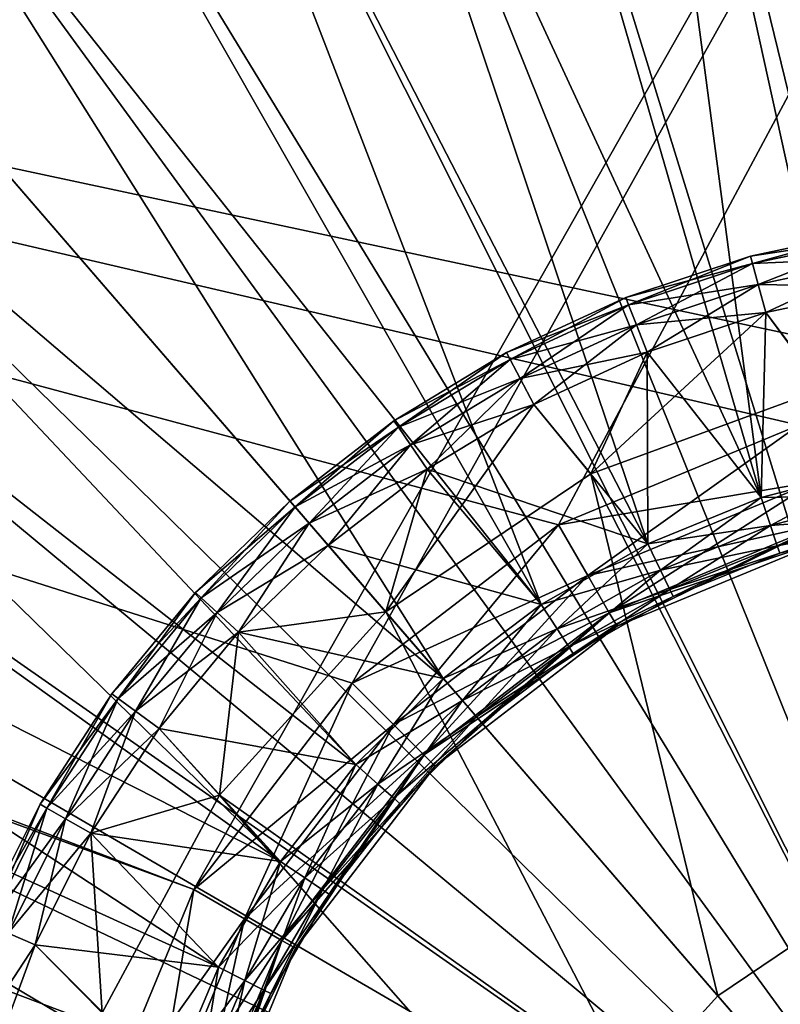
# Model space of a CAD drawing. Extents: x -100 to -48, y -92 to 14.
# Drawn here: x -71 to -70, y -43 to -41 of the extents above; entities that cross this region are included whole.
import ezdxf

# ---------------------------------------------------------------- set-up
doc = ezdxf.new("R2010")
doc.units = 0

msp = doc.modelspace()

# ---------------------------------------------------------------- linework, layer by layer
for points in [[(-72.066635, -33.759583, -45.799999), (-69.584518, -42.114815, -45.799999), (-78.011314, -40.314816, -45.799999)], [(-72.066635, -33.759583, -45.799999), (-70.883598, -34.218723, -45.799999), (-69.584518, -42.114815, -45.799999)], [(-78.011314, -40.314816, -45), (-71.056763, -42.964817, -45), (-65.894882, -33.866577, -45)], [(-71.056763, -42.964817, -45), (-70.786606, -42.612736, -45), (-65.894882, -33.866577, -45)], [(-65.894882, -33.866577, -45), (-70.786606, -42.612736, -45), (-70.434517, -42.342575, -45)], [(-65.894882, -33.866577, -45), (-70.434517, -42.342575, -45), (-70.024513, -42.172741, -45)], [(-69.584518, -42.114815, -45.799999), (-70.883598, -34.218723, -45.799999), (-69.645767, -34.498295, -45.799999)], [(-78.011314, -40.314816, -45.799999), (-69.584518, -42.114815, -45.799999), (-70.024513, -42.172741, -45.799999)], [(-78.011314, -40.314816, -45.799999), (-70.024513, -42.172741, -45.799999), (-70.434517, -42.342575, -45.799999)], [(-70.434517, -42.342575, -45.799999), (-70.786606, -42.612736, -45.799999), (-78.011314, -40.314816, -45.799999)], [(-78.011314, -40.314816, -45.799999), (-70.786606, -42.612736, -45.799999), (-71.056763, -42.964817, -45.799999)], [(-78.011314, -40.314816, -45.799999), (-71.056763, -42.964817, -45.799999), (-77.98452, -40.414814, -45.799999)], [(-77.98452, -40.414814, -45), (-71.226593, -43.374821, -45), (-78.011314, -40.314816, -45)], [(-78.011314, -40.314816, -45), (-71.226593, -43.374821, -45), (-71.056763, -42.964817, -45)], [(-69.584518, -43.814816, -48), (-70.34082, -40.384544, -48), (-70.054962, -40.333809, -48)], [(-69.885826, -42.243443, -47.5), (-70.054962, -40.333809, -47.5), (-70.34082, -40.384544, -47.5)], [(-70.621506, -40.458717, -48), (-70.34082, -40.384544, -48), (-69.584518, -43.814816, -48)], [(-70.088356, -42.296211, -47.5), (-70.34082, -40.384544, -47.5), (-70.621506, -40.458717, -47.5)], [(-69.885826, -42.243443, -47.5), (-70.34082, -40.384544, -47.5), (-70.088356, -42.296211, -47.5)], [(-77.98452, -40.414814, -45.799999), (-71.056763, -42.964817, -45.799999), (-71.226593, -43.374821, -45.799999)], [(-77.98452, -40.414814, -45.799999), (-71.226593, -43.374821, -45.799999), (-77.98452, -47.114815, -45.799999)], [(-77.98452, -46.814816, -45), (-71.284515, -43.814816, -45), (-77.98452, -40.414814, -45)], [(-77.98452, -40.414814, -45), (-71.284515, -43.814816, -45), (-71.226593, -43.374821, -45)], [(-69.584518, -43.814816, -48), (-70.895103, -40.555813, -48), (-70.621506, -40.458717, -48)], [(-70.088356, -42.296211, -47.5), (-70.621506, -40.458717, -47.5), (-70.895103, -40.555813, -47.5)], [(-69.584518, -43.814816, -48), (-71.15976, -40.675171, -48), (-70.895103, -40.555813, -48)], [(-70.282257, -42.374969, -47.5), (-70.895103, -40.555813, -47.5), (-71.15976, -40.675171, -47.5)], [(-70.088356, -42.296211, -47.5), (-70.895103, -40.555813, -47.5), (-70.282257, -42.374969, -47.5)], [(-71.413643, -40.815979, -48), (-71.15976, -40.675171, -48), (-69.584518, -43.814816, -48)], [(-70.464233, -42.478359, -47.5), (-71.15976, -40.675171, -47.5), (-71.413643, -40.815979, -47.5)], [(-70.282257, -42.374969, -47.5), (-71.15976, -40.675171, -47.5), (-70.464233, -42.478359, -47.5)], [(-69.584518, -43.814816, -48), (-71.655045, -40.977268, -48), (-71.413643, -40.815979, -48)], [(-70.464233, -42.478359, -47.5), (-71.413643, -40.815979, -47.5), (-71.655045, -40.977268, -47.5)], [(-69.584518, -43.814816, -48), (-71.882294, -41.157944, -48), (-71.655045, -40.977268, -48)], [(-70.631149, -42.604622, -47.5), (-71.655045, -40.977268, -47.5), (-71.882294, -41.157944, -47.5)], [(-70.464233, -42.478359, -47.5), (-71.655045, -40.977268, -47.5), (-70.631149, -42.604622, -47.5)], [(-72.093842, -41.356766, -48), (-71.882294, -41.157944, -48), (-69.584518, -43.814816, -48)], [(-70.631149, -42.604622, -47.5), (-71.882294, -41.157944, -47.5), (-72.093842, -41.356766, -47.5)], [(-69.584518, -43.814816, -48), (-72.288261, -41.57238, -48), (-72.093842, -41.356766, -48)], [(-70.780151, -42.751583, -47.5), (-72.093842, -41.356766, -47.5), (-72.288261, -41.57238, -47.5)], [(-70.631149, -42.604622, -47.5), (-72.093842, -41.356766, -47.5), (-70.780151, -42.751583, -47.5)], [(-69.584518, -43.814816, -48), (-72.464203, -41.80331, -48), (-72.288261, -41.57238, -48)], [(-70.908707, -42.916744, -47.5), (-72.288261, -41.57238, -47.5), (-72.464203, -41.80331, -47.5)], [(-70.780151, -42.751583, -47.5), (-72.288261, -41.57238, -47.5), (-70.908707, -42.916744, -47.5)], [(-72.620476, -42.047985, -48), (-72.464203, -41.80331, -48), (-69.584518, -43.814816, -48)], [(-70.908707, -42.916744, -47.5), (-72.464203, -41.80331, -47.5), (-72.620476, -42.047985, -47.5)], [(-70.106888, -41.884235, -44.900002), (-70.106888, -41.884235, -44.599998), (-69.887444, -41.837891, -44.900002)], [(-69.887444, -41.837891, -44.900002), (-70.106888, -41.884235, -44.599998), (-69.887444, -41.837891, -44.599998)], [(-70.103386, -41.897171, -44.950001), (-70.106888, -41.884235, -44.900002), (-69.887444, -41.837891, -44.900002)], [(-70.106888, -41.884235, -44.599998), (-69.885414, -41.851131, -44.550003), (-69.887444, -41.837891, -44.599998)], [(-70.106888, -41.884235, -44.599998), (-70.103386, -41.897171, -44.550003), (-69.885414, -41.851131, -44.550003)], [(-70.103386, -41.897171, -44.950001), (-69.887444, -41.837891, -44.900002), (-69.885414, -41.851131, -44.950001)], [(-70.093826, -41.932503, -44.986603), (-70.103386, -41.897171, -44.950001), (-69.885414, -41.851131, -44.950001)], [(-70.103386, -41.897171, -44.550003), (-69.879875, -41.887314, -44.513397), (-69.885414, -41.851131, -44.550003)], [(-70.093826, -41.932503, -44.986603), (-69.885414, -41.851131, -44.950001), (-69.879875, -41.887314, -44.986603)], [(-70.319756, -41.954865, -44.900002), (-70.319756, -41.954865, -44.599998), (-70.106888, -41.884235, -44.900002)], [(-70.106888, -41.884235, -44.900002), (-70.319756, -41.954865, -44.599998), (-70.106888, -41.884235, -44.599998)], [(-70.314835, -41.967319, -44.950001), (-70.319756, -41.954865, -44.900002), (-70.106888, -41.884235, -44.900002)], [(-70.319756, -41.954865, -44.599998), (-70.103386, -41.897171, -44.550003), (-70.106888, -41.884235, -44.599998)], [(-70.314835, -41.967319, -44.950001), (-70.106888, -41.884235, -44.900002), (-70.103386, -41.897171, -44.950001)], [(-70.319756, -41.954865, -44.599998), (-70.314835, -41.967319, -44.550003), (-70.103386, -41.897171, -44.550003)], [(-70.301376, -42.001362, -44.986603), (-70.314835, -41.967319, -44.950001), (-70.103386, -41.897171, -44.950001)], [(-70.314835, -41.967319, -44.550003), (-70.093826, -41.932503, -44.513397), (-70.103386, -41.897171, -44.550003)], [(-70.301376, -42.001362, -44.986603), (-70.103386, -41.897171, -44.950001), (-70.093826, -41.932503, -44.986603)], [(-70.103386, -41.897171, -44.550003), (-70.093826, -41.932503, -44.513397), (-69.879875, -41.887314, -44.513397)], [(-70.080765, -41.980766, -45), (-70.093826, -41.932503, -44.986603), (-69.879875, -41.887314, -44.986603)], [(-70.093826, -41.932503, -44.513397), (-69.872299, -41.936737, -44.5), (-69.879875, -41.887314, -44.513397)], [(-70.080765, -41.980766, -45), (-69.879875, -41.887314, -44.986603), (-69.872299, -41.936737, -45)], [(-70.314835, -41.967319, -44.550003), (-70.301376, -42.001362, -44.513397), (-70.093826, -41.932503, -44.513397)], [(-70.282997, -42.047863, -45), (-70.301376, -42.001362, -44.986603), (-70.093826, -41.932503, -44.986603)], [(-70.301376, -42.001362, -44.513397), (-70.080765, -41.980766, -44.5), (-70.093826, -41.932503, -44.513397)], [(-70.282997, -42.047863, -45), (-70.093826, -41.932503, -44.986603), (-70.080765, -41.980766, -45)], [(-70.093826, -41.932503, -44.513397), (-70.080765, -41.980766, -44.5), (-69.872299, -41.936737, -44.5)], [(-69.885826, -42.243443, -45), (-70.080765, -41.980766, -45), (-69.872299, -41.936737, -45)], [(-69.983009, -42.11079, -44.5), (-69.872299, -41.936737, -44.5), (-70.080765, -41.980766, -44.5)], [(-70.523384, -42.048878, -44.900002), (-70.523384, -42.048878, -44.599998), (-70.319756, -41.954865, -44.900002)], [(-70.319756, -41.954865, -44.900002), (-70.523384, -42.048878, -44.599998), (-70.319756, -41.954865, -44.599998)], [(-70.51709, -42.060707, -44.950001), (-70.523384, -42.048878, -44.900002), (-70.319756, -41.954865, -44.900002)], [(-70.523384, -42.048878, -44.599998), (-70.314835, -41.967319, -44.550003), (-70.319756, -41.954865, -44.599998)], [(-70.523384, -42.048878, -44.599998), (-70.51709, -42.060707, -44.550003), (-70.314835, -41.967319, -44.550003)], [(-70.51709, -42.060707, -44.950001), (-70.319756, -41.954865, -44.900002), (-70.314835, -41.967319, -44.950001)], [(-70.499908, -42.093029, -44.986603), (-70.51709, -42.060707, -44.950001), (-70.314835, -41.967319, -44.950001)], [(-70.51709, -42.060707, -44.550003), (-70.301376, -42.001362, -44.513397), (-70.314835, -41.967319, -44.550003)], [(-70.499908, -42.093029, -44.986603), (-70.314835, -41.967319, -44.950001), (-70.301376, -42.001362, -44.986603)], [(-69.983009, -42.11079, -44.5), (-70.080765, -41.980766, -44.5), (-70.379234, -42.255669, -44.5)], [(-70.379234, -42.255669, -44.5), (-70.080765, -41.980766, -44.5), (-70.282997, -42.047863, -44.5)], [(-70.301376, -42.001362, -44.513397), (-70.282997, -42.047863, -44.5), (-70.080765, -41.980766, -44.5)], [(-70.088356, -42.296211, -45), (-70.282997, -42.047863, -45), (-70.080765, -41.980766, -45)], [(-70.088356, -42.296211, -45), (-70.080765, -41.980766, -45), (-69.885826, -42.243443, -45)], [(-70.51709, -42.060707, -44.550003), (-70.499908, -42.093029, -44.513397), (-70.301376, -42.001362, -44.513397)], [(-70.47644, -42.137177, -45), (-70.499908, -42.093029, -44.986603), (-70.301376, -42.001362, -44.986603)], [(-70.499908, -42.093029, -44.513397), (-70.282997, -42.047863, -44.5), (-70.301376, -42.001362, -44.513397)], [(-70.47644, -42.137177, -45), (-70.301376, -42.001362, -44.986603), (-70.282997, -42.047863, -45)], [(-69.584518, -43.814816, -48), (-72.756012, -42.304729, -48), (-72.620476, -42.047985, -48)], [(-71.014595, -43.097267, -47.5), (-72.620476, -42.047985, -47.5), (-72.756012, -42.304729, -47.5)], [(-70.908707, -42.916744, -47.5), (-72.620476, -42.047985, -47.5), (-71.014595, -43.097267, -47.5)], [(-70.715202, -42.1651, -44.900002), (-70.715202, -42.1651, -44.599998), (-70.523384, -42.048878, -44.900002)], [(-70.523384, -42.048878, -44.900002), (-70.715202, -42.1651, -44.599998), (-70.523384, -42.048878, -44.599998)], [(-70.707626, -42.176155, -44.950001), (-70.715202, -42.1651, -44.900002), (-70.523384, -42.048878, -44.900002)], [(-70.715202, -42.1651, -44.599998), (-70.51709, -42.060707, -44.550003), (-70.523384, -42.048878, -44.599998)], [(-70.707626, -42.176155, -44.950001), (-70.523384, -42.048878, -44.900002), (-70.51709, -42.060707, -44.950001)], [(-70.499908, -42.093029, -44.513397), (-70.47644, -42.137177, -44.5), (-70.282997, -42.047863, -44.5)], [(-70.282257, -42.374969, -45), (-70.47644, -42.137177, -45), (-70.282997, -42.047863, -45)], [(-70.379234, -42.255669, -44.5), (-70.282997, -42.047863, -44.5), (-70.47644, -42.137177, -44.5)], [(-70.282257, -42.374969, -45), (-70.282997, -42.047863, -45), (-70.088356, -42.296211, -45)], [(-70.715202, -42.1651, -44.599998), (-70.707626, -42.176155, -44.550003), (-70.51709, -42.060707, -44.550003)], [(-70.686935, -42.206345, -44.986603), (-70.707626, -42.176155, -44.950001), (-70.51709, -42.060707, -44.950001)], [(-70.707626, -42.176155, -44.550003), (-70.499908, -42.093029, -44.513397), (-70.51709, -42.060707, -44.550003)], [(-70.686935, -42.206345, -44.986603), (-70.51709, -42.060707, -44.950001), (-70.499908, -42.093029, -44.986603)], [(-70.707626, -42.176155, -44.550003), (-70.686935, -42.206345, -44.513397), (-70.499908, -42.093029, -44.513397)], [(-70.658669, -42.247585, -45), (-70.686935, -42.206345, -44.986603), (-70.499908, -42.093029, -44.986603)], [(-70.686935, -42.206345, -44.513397), (-70.47644, -42.137177, -44.5), (-70.499908, -42.093029, -44.513397)], [(-70.658669, -42.247585, -45), (-70.499908, -42.093029, -44.986603), (-70.47644, -42.137177, -45)], [(-69.985947, -43.027248, -45), (-69.983009, -42.11079, -44.5), (-70.379234, -42.255669, -44.5)], [(-70.379234, -42.255669, -44.5), (-70.47644, -42.137177, -44.5), (-70.729263, -42.491165, -44.5)], [(-70.729263, -42.491165, -44.5), (-70.47644, -42.137177, -44.5), (-70.658669, -42.247585, -44.5)], [(-70.686935, -42.206345, -44.513397), (-70.658669, -42.247585, -44.5), (-70.47644, -42.137177, -44.5)], [(-70.658669, -42.247585, -45), (-70.47644, -42.137177, -45), (-70.282257, -42.374969, -45)], [(-70.892807, -42.302071, -44.900002), (-70.892807, -42.302071, -44.599998), (-70.715202, -42.1651, -44.900002)], [(-70.715202, -42.1651, -44.900002), (-70.892807, -42.302071, -44.599998), (-70.715202, -42.1651, -44.599998)], [(-70.884041, -42.312206, -44.950001), (-70.892807, -42.302071, -44.900002), (-70.715202, -42.1651, -44.900002)], [(-70.892807, -42.302071, -44.599998), (-70.707626, -42.176155, -44.550003), (-70.715202, -42.1651, -44.599998)], [(-70.884041, -42.312206, -44.950001), (-70.715202, -42.1651, -44.900002), (-70.707626, -42.176155, -44.950001)], [(-70.892807, -42.302071, -44.599998), (-70.884041, -42.312206, -44.550003), (-70.707626, -42.176155, -44.550003)], [(-70.860092, -42.33989, -44.986603), (-70.884041, -42.312206, -44.950001), (-70.707626, -42.176155, -44.950001)], [(-70.884041, -42.312206, -44.550003), (-70.686935, -42.206345, -44.513397), (-70.707626, -42.176155, -44.550003)], [(-70.860092, -42.33989, -44.986603), (-70.707626, -42.176155, -44.950001), (-70.686935, -42.206345, -44.986603)], [(-70.024513, -42.172741, -45.799999), (-70.384514, -42.429176, -45.773205), (-70.434517, -42.342575, -45.799999)], [(-69.998627, -42.269333, -45.026794), (-70.024513, -42.172741, -45), (-70.434517, -42.342575, -45)], [(-70.024513, -42.172741, -45.799999), (-69.998627, -42.269333, -45.773205), (-70.384514, -42.429176, -45.773205)], [(-70.884041, -42.312206, -44.550003), (-70.860092, -42.33989, -44.513397), (-70.686935, -42.206345, -44.513397)], [(-70.827385, -42.377708, -45), (-70.860092, -42.33989, -44.986603), (-70.686935, -42.206345, -44.986603)], [(-70.860092, -42.33989, -44.513397), (-70.658669, -42.247585, -44.5), (-70.686935, -42.206345, -44.513397)], [(-70.827385, -42.377708, -45), (-70.686935, -42.206345, -44.986603), (-70.658669, -42.247585, -45)], [(-70.860092, -42.33989, -44.513397), (-70.827385, -42.377708, -44.5), (-70.658669, -42.247585, -44.5)], [(-70.464233, -42.478359, -45), (-70.827385, -42.377708, -45), (-70.658669, -42.247585, -45)], [(-70.729263, -42.491165, -44.5), (-70.658669, -42.247585, -44.5), (-70.827385, -42.377708, -44.5)], [(-70.464233, -42.478359, -45), (-70.658669, -42.247585, -45), (-70.282257, -42.374969, -45)], [(-69.876411, -42.292545, -45.013397), (-70.088356, -42.296211, -45), (-69.885826, -42.243443, -45)], [(-70.088356, -42.296211, -47.5), (-70.072609, -42.34367, -47.486603), (-69.885826, -42.243443, -47.5)], [(-69.885826, -42.243443, -47.5), (-70.072609, -42.34367, -47.486603), (-69.876411, -42.292545, -47.486603)], [(-70.162766, -43.146202, -45), (-70.379234, -42.255669, -44.5), (-70.729263, -42.491165, -44.5)], [(-69.998627, -42.269333, -45.026794), (-70.434517, -42.342575, -45), (-70.384514, -42.429176, -45.026794)], [(-69.998627, -42.269333, -45.773205), (-70.347916, -42.492573, -45.699997), (-70.384514, -42.429176, -45.773205)], [(-69.979683, -42.340042, -45.099998), (-69.998627, -42.269333, -45.026794), (-70.384514, -42.429176, -45.026794)], [(-69.985947, -43.027248, -45), (-70.379234, -42.255669, -44.5), (-70.162766, -43.146202, -45)], [(-69.998627, -42.269333, -45.773205), (-69.979683, -42.340042, -45.699997), (-70.347916, -42.492573, -45.699997)], [(-69.584518, -43.814816, -48), (-72.869881, -42.571785, -48), (-72.756012, -42.304729, -48)], [(-72.756012, -42.304729, -47.5), (-72.869881, -42.571785, -47.5), (-71.096016, -43.290066, -47.5)], [(-71.014595, -43.097267, -47.5), (-72.756012, -42.304729, -47.5), (-71.096016, -43.290066, -47.5)], [(-71.053955, -42.458065, -44.900002), (-71.053955, -42.458065, -44.599998), (-70.892807, -42.302071, -44.900002)], [(-70.892807, -42.302071, -44.900002), (-71.053955, -42.458065, -44.599998), (-70.892807, -42.302071, -44.599998)], [(-71.044106, -42.467155, -44.950001), (-71.053955, -42.458065, -44.900002), (-70.892807, -42.302071, -44.900002)], [(-71.053955, -42.458065, -44.599998), (-70.884041, -42.312206, -44.550003), (-70.892807, -42.302071, -44.599998)], [(-71.044106, -42.467155, -44.950001), (-70.892807, -42.302071, -44.900002), (-70.884041, -42.312206, -44.950001)], [(-70.072609, -42.34367, -45.013397), (-70.282257, -42.374969, -45), (-70.088356, -42.296211, -45)], [(-70.282257, -42.374969, -47.5), (-70.26046, -42.419968, -47.486603), (-70.088356, -42.296211, -47.5)], [(-70.088356, -42.296211, -47.5), (-70.26046, -42.419968, -47.486603), (-70.072609, -42.34367, -47.486603)], [(-70.072609, -42.34367, -45.013397), (-70.088356, -42.296211, -45), (-69.876411, -42.292545, -45.013397)], [(-69.869522, -42.328495, -45.049999), (-70.072609, -42.34367, -45.013397), (-69.876411, -42.292545, -45.013397)], [(-70.072609, -42.34367, -47.486603), (-70.061081, -42.37841, -47.449997), (-69.876411, -42.292545, -47.486603)], [(-69.876411, -42.292545, -47.486603), (-70.061081, -42.37841, -47.449997), (-69.869522, -42.328495, -47.449997)], [(-71.053955, -42.458065, -44.599998), (-71.044106, -42.467155, -44.550003), (-70.884041, -42.312206, -44.550003)], [(-71.017212, -42.491985, -44.986603), (-71.044106, -42.467155, -44.950001), (-70.884041, -42.312206, -44.950001)], [(-71.044106, -42.467155, -44.550003), (-70.860092, -42.33989, -44.513397), (-70.884041, -42.312206, -44.550003)], [(-71.017212, -42.491985, -44.986603), (-70.884041, -42.312206, -44.950001), (-70.860092, -42.33989, -44.986603)], [(-70.061081, -42.37841, -45.049999), (-70.072609, -42.34367, -45.013397), (-69.869522, -42.328495, -45.049999)], [(-69.866989, -42.341652, -45.099998), (-70.061081, -42.37841, -45.049999), (-69.869522, -42.328495, -45.049999)], [(-70.061081, -42.37841, -47.449997), (-70.056862, -42.391125, -47.400002), (-69.869522, -42.328495, -47.449997)], [(-69.869522, -42.328495, -47.449997), (-70.056862, -42.391125, -47.400002), (-69.866989, -42.341652, -47.400002)], [(-71.044106, -42.467155, -44.550003), (-71.017212, -42.491985, -44.513397), (-70.860092, -42.33989, -44.513397)], [(-70.980476, -42.525902, -45), (-71.017212, -42.491985, -44.986603), (-70.860092, -42.33989, -44.986603)], [(-71.017212, -42.491985, -44.513397), (-70.827385, -42.377708, -44.5), (-70.860092, -42.33989, -44.513397)], [(-70.980476, -42.525902, -45), (-70.860092, -42.33989, -44.986603), (-70.827385, -42.377708, -45)], [(-70.434517, -42.342575, -45.799999), (-70.715889, -42.683445, -45.773205), (-70.786606, -42.612736, -45.799999)], [(-70.384514, -42.429176, -45.026794), (-70.434517, -42.342575, -45), (-70.786606, -42.612736, -45)], [(-70.434517, -42.342575, -45.799999), (-70.384514, -42.429176, -45.773205), (-70.715889, -42.683445, -45.773205)], [(-69.979683, -42.340042, -45.099998), (-70.384514, -42.429176, -45.026794), (-70.347916, -42.492573, -45.099998)], [(-69.979683, -42.340042, -45.699997), (-70.334518, -42.515778, -45.600002), (-70.347916, -42.492573, -45.699997)], [(-69.972748, -42.365929, -45.200001), (-69.979683, -42.340042, -45.099998), (-70.347916, -42.492573, -45.099998)], [(-69.979683, -42.340042, -45.699997), (-69.972748, -42.365929, -45.600002), (-70.334518, -42.515778, -45.600002)], [(-70.26046, -42.419968, -45.013397), (-70.282257, -42.374969, -45), (-70.072609, -42.34367, -45.013397)], [(-70.061081, -42.37841, -45.049999), (-70.26046, -42.419968, -45.013397), (-70.072609, -42.34367, -45.013397)], [(-70.26046, -42.419968, -47.486603), (-70.244492, -42.452904, -47.449997), (-70.072609, -42.34367, -47.486603)], [(-70.072609, -42.34367, -47.486603), (-70.244492, -42.452904, -47.449997), (-70.061081, -42.37841, -47.449997)], [(-70.056862, -42.391125, -45.099998), (-70.061081, -42.37841, -45.049999), (-69.866989, -42.341652, -45.099998)], [(-70.056862, -42.391125, -47.400002), (-70.056862, -42.391125, -45.099998), (-69.866989, -42.341652, -47.400002)], [(-69.866989, -42.341652, -47.400002), (-70.056862, -42.391125, -45.099998), (-69.866989, -42.341652, -45.099998)], [(-69.972748, -42.365929, -45.200001), (-70.347916, -42.492573, -45.099998), (-70.334518, -42.515778, -45.200001)], [(-69.972748, -42.365929, -45.600002), (-69.972748, -42.365929, -45.200001), (-70.334518, -42.515778, -45.600002)], [(-70.334518, -42.515778, -45.600002), (-69.972748, -42.365929, -45.200001), (-70.334518, -42.515778, -45.200001)], [(-71.017212, -42.491985, -44.513397), (-70.980476, -42.525902, -44.5), (-70.827385, -42.377708, -44.5)], [(-70.631149, -42.604622, -45), (-70.980476, -42.525902, -45), (-70.827385, -42.377708, -45)], [(-70.980476, -42.525902, -44.5), (-70.729263, -42.491165, -44.5), (-70.827385, -42.377708, -44.5)], [(-70.631149, -42.604622, -45), (-70.827385, -42.377708, -45), (-70.464233, -42.478359, -45)], [(-70.26046, -42.419968, -45.013397), (-70.464233, -42.478359, -45), (-70.282257, -42.374969, -45)], [(-70.464233, -42.478359, -47.5), (-70.436737, -42.520126, -47.486603), (-70.282257, -42.374969, -47.5)], [(-70.282257, -42.374969, -47.5), (-70.436737, -42.520126, -47.486603), (-70.26046, -42.419968, -47.486603)], [(-70.244492, -42.452904, -45.049999), (-70.26046, -42.419968, -45.013397), (-70.061081, -42.37841, -45.049999)], [(-70.056862, -42.391125, -45.099998), (-70.244492, -42.452904, -45.049999), (-70.061081, -42.37841, -45.049999)], [(-70.244492, -42.452904, -47.449997), (-70.238647, -42.464962, -47.400002), (-70.061081, -42.37841, -47.449997)], [(-70.061081, -42.37841, -47.449997), (-70.238647, -42.464962, -47.400002), (-70.056862, -42.391125, -47.400002)], [(-70.238647, -42.464962, -45.099998), (-70.244492, -42.452904, -45.049999), (-70.056862, -42.391125, -45.099998)], [(-70.238647, -42.464962, -47.400002), (-70.238647, -42.464962, -45.099998), (-70.056862, -42.391125, -47.400002)], [(-70.056862, -42.391125, -47.400002), (-70.238647, -42.464962, -45.099998), (-70.056862, -42.391125, -45.099998)], [(-70.436737, -42.520126, -45.013397), (-70.464233, -42.478359, -45), (-70.26046, -42.419968, -45.013397)], [(-70.244492, -42.452904, -45.049999), (-70.436737, -42.520126, -45.013397), (-70.26046, -42.419968, -45.013397)], [(-70.436737, -42.520126, -47.486603), (-70.416611, -42.550697, -47.449997), (-70.26046, -42.419968, -47.486603)], [(-70.26046, -42.419968, -47.486603), (-70.416611, -42.550697, -47.449997), (-70.244492, -42.452904, -47.449997)], [(-70.384514, -42.429176, -45.026794), (-70.786606, -42.612736, -45), (-70.715889, -42.683445, -45.026794)], [(-70.384514, -42.429176, -45.773205), (-70.664124, -42.735207, -45.699997), (-70.715889, -42.683445, -45.773205)], [(-70.347916, -42.492573, -45.099998), (-70.384514, -42.429176, -45.026794), (-70.715889, -42.683445, -45.026794)], [(-70.384514, -42.429176, -45.773205), (-70.347916, -42.492573, -45.699997), (-70.664124, -42.735207, -45.699997)], [(-70.416611, -42.550697, -45.049999), (-70.436737, -42.520126, -45.013397), (-70.244492, -42.452904, -45.049999)], [(-70.238647, -42.464962, -45.099998), (-70.416611, -42.550697, -45.049999), (-70.244492, -42.452904, -45.049999)], [(-70.416611, -42.550697, -47.449997), (-70.409248, -42.56189, -47.400002), (-70.244492, -42.452904, -47.449997)], [(-70.244492, -42.452904, -47.449997), (-70.409248, -42.56189, -47.400002), (-70.238647, -42.464962, -47.400002)], [(-71.196617, -42.631119, -44.900002), (-71.196617, -42.631119, -44.599998), (-71.053955, -42.458065, -44.900002)], [(-71.053955, -42.458065, -44.900002), (-71.196617, -42.631119, -44.599998), (-71.053955, -42.458065, -44.599998)], [(-71.185822, -42.63905, -44.950001), (-71.196617, -42.631119, -44.900002), (-71.053955, -42.458065, -44.900002)], [(-71.196617, -42.631119, -44.599998), (-71.044106, -42.467155, -44.550003), (-71.053955, -42.458065, -44.599998)], [(-71.196617, -42.631119, -44.599998), (-71.185822, -42.63905, -44.550003), (-71.044106, -42.467155, -44.550003)], [(-71.185822, -42.63905, -44.950001), (-71.053955, -42.458065, -44.900002), (-71.044106, -42.467155, -44.950001)], [(-71.156319, -42.660713, -44.986603), (-71.185822, -42.63905, -44.950001), (-71.044106, -42.467155, -44.950001)], [(-71.185822, -42.63905, -44.550003), (-71.017212, -42.491985, -44.513397), (-71.044106, -42.467155, -44.550003)], [(-71.156319, -42.660713, -44.986603), (-71.044106, -42.467155, -44.950001), (-71.017212, -42.491985, -44.986603)], [(-70.409248, -42.56189, -45.099998), (-70.416611, -42.550697, -45.049999), (-70.238647, -42.464962, -45.099998)], [(-70.409248, -42.56189, -47.400002), (-70.409248, -42.56189, -45.099998), (-70.238647, -42.464962, -47.400002)], [(-70.238647, -42.464962, -47.400002), (-70.409248, -42.56189, -45.099998), (-70.238647, -42.464962, -45.099998)], [(-70.436737, -42.520126, -45.013397), (-70.631149, -42.604622, -45), (-70.464233, -42.478359, -45)], [(-70.631149, -42.604622, -47.5), (-70.598442, -42.642441, -47.486603), (-70.464233, -42.478359, -47.5)], [(-70.464233, -42.478359, -47.5), (-70.598442, -42.642441, -47.486603), (-70.436737, -42.520126, -47.486603)], [(-71.185822, -42.63905, -44.550003), (-71.156319, -42.660713, -44.513397), (-71.017212, -42.491985, -44.513397)], [(-71.116013, -42.690304, -45), (-71.156319, -42.660713, -44.986603), (-71.017212, -42.491985, -44.986603)], [(-71.156319, -42.660713, -44.513397), (-70.980476, -42.525902, -44.5), (-71.017212, -42.491985, -44.513397)], [(-71.116013, -42.690304, -45), (-71.017212, -42.491985, -44.986603), (-70.980476, -42.525902, -45)], [(-70.980476, -42.525902, -44.5), (-71.012772, -42.803581, -44.5), (-70.729263, -42.491165, -44.5)], [(-70.305977, -43.304016, -45), (-70.729263, -42.491165, -44.5), (-71.012772, -42.803581, -44.5)], [(-70.162766, -43.146202, -45), (-70.729263, -42.491165, -44.5), (-70.305977, -43.304016, -45)], [(-70.347916, -42.492573, -45.099998), (-70.715889, -42.683445, -45.026794), (-70.664124, -42.735207, -45.099998)], [(-70.347916, -42.492573, -45.699997), (-70.645172, -42.754154, -45.600002), (-70.664124, -42.735207, -45.699997)], [(-70.334518, -42.515778, -45.200001), (-70.347916, -42.492573, -45.099998), (-70.664124, -42.735207, -45.099998)], [(-70.347916, -42.492573, -45.699997), (-70.334518, -42.515778, -45.600002), (-70.645172, -42.754154, -45.600002)], [(-70.334518, -42.515778, -45.200001), (-70.664124, -42.735207, -45.099998), (-70.645172, -42.754154, -45.200001)], [(-70.334518, -42.515778, -45.600002), (-70.334518, -42.515778, -45.200001), (-70.645172, -42.754154, -45.600002)], [(-70.645172, -42.754154, -45.600002), (-70.334518, -42.515778, -45.200001), (-70.645172, -42.754154, -45.200001)], [(-70.598442, -42.642441, -45.013397), (-70.631149, -42.604622, -45), (-70.436737, -42.520126, -45.013397)], [(-70.416611, -42.550697, -45.049999), (-70.598442, -42.642441, -45.013397), (-70.436737, -42.520126, -45.013397)], [(-70.598442, -42.642441, -47.486603), (-70.574493, -42.670124, -47.449997), (-70.436737, -42.520126, -47.486603)], [(-70.436737, -42.520126, -47.486603), (-70.574493, -42.670124, -47.449997), (-70.416611, -42.550697, -47.449997)], [(-71.156319, -42.660713, -44.513397), (-71.116013, -42.690304, -44.5), (-70.980476, -42.525902, -44.5)], [(-70.780151, -42.751583, -45), (-71.116013, -42.690304, -45), (-70.980476, -42.525902, -45)], [(-71.116013, -42.690304, -44.5), (-71.012772, -42.803581, -44.5), (-70.980476, -42.525902, -44.5)], [(-70.780151, -42.751583, -45), (-70.980476, -42.525902, -45), (-70.631149, -42.604622, -45)], [(-70.574493, -42.670124, -45.049999), (-70.598442, -42.642441, -45.013397), (-70.416611, -42.550697, -45.049999)], [(-70.409248, -42.56189, -45.099998), (-70.574493, -42.670124, -45.049999), (-70.416611, -42.550697, -45.049999)], [(-70.574493, -42.670124, -47.449997), (-70.565727, -42.680256, -47.400002), (-70.416611, -42.550697, -47.449997)], [(-70.416611, -42.550697, -47.449997), (-70.565727, -42.680256, -47.400002), (-70.409248, -42.56189, -47.400002)], [(-72.961311, -42.847336, -48), (-72.869881, -42.571785, -48), (-69.584518, -43.814816, -48)], [(-71.096016, -43.290066, -47.5), (-72.869881, -42.571785, -47.5), (-72.961311, -42.847336, -47.5)], [(-70.565727, -42.680256, -45.099998), (-70.574493, -42.670124, -45.049999), (-70.409248, -42.56189, -45.099998)], [(-70.565727, -42.680256, -47.400002), (-70.565727, -42.680256, -45.099998), (-70.409248, -42.56189, -47.400002)], [(-70.409248, -42.56189, -47.400002), (-70.565727, -42.680256, -45.099998), (-70.409248, -42.56189, -45.099998)], [(-70.598442, -42.642441, -45.013397), (-70.780151, -42.751583, -45), (-70.631149, -42.604622, -45)], [(-70.780151, -42.751583, -47.5), (-70.742783, -42.784809, -47.486603), (-70.631149, -42.604622, -47.5)], [(-70.631149, -42.604622, -47.5), (-70.742783, -42.784809, -47.486603), (-70.598442, -42.642441, -47.486603)], [(-70.786606, -42.612736, -45.799999), (-70.970154, -43.014816, -45.773205), (-71.056763, -42.964817, -45.799999)], [(-70.715889, -42.683445, -45.026794), (-70.786606, -42.612736, -45), (-71.056763, -42.964817, -45)], [(-70.786606, -42.612736, -45.799999), (-70.715889, -42.683445, -45.773205), (-70.970154, -43.014816, -45.773205)], [(-71.319016, -42.819061, -44.900002), (-71.319016, -42.819061, -44.599998), (-71.196617, -42.631119, -44.900002)], [(-71.196617, -42.631119, -44.900002), (-71.319016, -42.819061, -44.599998), (-71.196617, -42.631119, -44.599998)], [(-71.307388, -42.825733, -44.950001), (-71.319016, -42.819061, -44.900002), (-71.196617, -42.631119, -44.900002)], [(-71.319016, -42.819061, -44.599998), (-71.185822, -42.63905, -44.550003), (-71.196617, -42.631119, -44.599998)], [(-71.319016, -42.819061, -44.599998), (-71.307388, -42.825733, -44.550003), (-71.185822, -42.63905, -44.550003)], [(-71.307388, -42.825733, -44.950001), (-71.196617, -42.631119, -44.900002), (-71.185822, -42.63905, -44.950001)], [(-71.27565, -42.843952, -44.986603), (-71.307388, -42.825733, -44.950001), (-71.185822, -42.63905, -44.950001)], [(-71.307388, -42.825733, -44.550003), (-71.156319, -42.660713, -44.513397), (-71.185822, -42.63905, -44.550003)], [(-71.27565, -42.843952, -44.986603), (-71.185822, -42.63905, -44.950001), (-71.156319, -42.660713, -44.986603)], [(-70.742783, -42.784809, -45.013397), (-70.780151, -42.751583, -45), (-70.598442, -42.642441, -45.013397)], [(-70.574493, -42.670124, -45.049999), (-70.742783, -42.784809, -45.013397), (-70.598442, -42.642441, -45.013397)], [(-70.742783, -42.784809, -47.486603), (-70.715431, -42.809135, -47.449997), (-70.598442, -42.642441, -47.486603)], [(-70.598442, -42.642441, -47.486603), (-70.715431, -42.809135, -47.449997), (-70.574493, -42.670124, -47.449997)], [(-71.307388, -42.825733, -44.550003), (-71.27565, -42.843952, -44.513397), (-71.156319, -42.660713, -44.513397)], [(-71.232292, -42.868851, -45), (-71.27565, -42.843952, -44.986603), (-71.156319, -42.660713, -44.986603)], [(-71.27565, -42.843952, -44.513397), (-71.116013, -42.690304, -44.5), (-71.156319, -42.660713, -44.513397)], [(-71.232292, -42.868851, -45), (-71.156319, -42.660713, -44.986603), (-71.116013, -42.690304, -45)], [(-70.715431, -42.809135, -45.049999), (-70.742783, -42.784809, -45.013397), (-70.574493, -42.670124, -45.049999)], [(-70.565727, -42.680256, -45.099998), (-70.715431, -42.809135, -45.049999), (-70.574493, -42.670124, -45.049999)], [(-70.715431, -42.809135, -47.449997), (-70.705429, -42.818035, -47.400002), (-70.574493, -42.670124, -47.449997)], [(-70.574493, -42.670124, -47.449997), (-70.705429, -42.818035, -47.400002), (-70.565727, -42.680256, -47.400002)], [(-71.27565, -42.843952, -44.513397), (-71.232292, -42.868851, -44.5), (-71.116013, -42.690304, -44.5)], [(-70.908707, -42.916744, -45), (-71.232292, -42.868851, -45), (-71.116013, -42.690304, -45)], [(-71.232292, -42.868851, -44.5), (-71.012772, -42.803581, -44.5), (-71.116013, -42.690304, -44.5)], [(-70.908707, -42.916744, -45), (-71.116013, -42.690304, -45), (-70.780151, -42.751583, -45)], [(-70.715889, -42.683445, -45.026794), (-71.056763, -42.964817, -45), (-70.970154, -43.014816, -45.026794)], [(-70.715889, -42.683445, -45.773205), (-70.906761, -43.051418, -45.699997), (-70.970154, -43.014816, -45.773205)], [(-70.664124, -42.735207, -45.099998), (-70.715889, -42.683445, -45.026794), (-70.970154, -43.014816, -45.026794)], [(-70.715889, -42.683445, -45.773205), (-70.664124, -42.735207, -45.699997), (-70.906761, -43.051418, -45.699997)], [(-70.705429, -42.818035, -45.099998), (-70.715431, -42.809135, -45.049999), (-70.565727, -42.680256, -45.099998)], [(-70.705429, -42.818035, -47.400002), (-70.705429, -42.818035, -45.099998), (-70.565727, -42.680256, -47.400002)], [(-70.565727, -42.680256, -47.400002), (-70.705429, -42.818035, -45.099998), (-70.565727, -42.680256, -45.099998)], [(-70.664124, -42.735207, -45.099998), (-70.970154, -43.014816, -45.026794), (-70.906761, -43.051418, -45.099998)], [(-70.664124, -42.735207, -45.699997), (-70.88356, -43.064816, -45.600002), (-70.906761, -43.051418, -45.699997)], [(-70.645172, -42.754154, -45.200001), (-70.664124, -42.735207, -45.099998), (-70.906761, -43.051418, -45.099998)], [(-70.664124, -42.735207, -45.699997), (-70.645172, -42.754154, -45.600002), (-70.88356, -43.064816, -45.600002)], [(-70.742783, -42.784809, -45.013397), (-70.908707, -42.916744, -45), (-70.780151, -42.751583, -45)], [(-70.908707, -42.916744, -47.5), (-70.867325, -42.944809, -47.486603), (-70.780151, -42.751583, -47.5)], [(-70.645172, -42.754154, -45.200001), (-70.906761, -43.051418, -45.099998), (-70.88356, -43.064816, -45.200001)], [(-70.645172, -42.754154, -45.600002), (-70.645172, -42.754154, -45.200001), (-70.88356, -43.064816, -45.600002)], [(-70.88356, -43.064816, -45.600002), (-70.645172, -42.754154, -45.200001), (-70.88356, -43.064816, -45.200001)], [(-70.780151, -42.751583, -47.5), (-70.867325, -42.944809, -47.486603), (-70.742783, -42.784809, -47.486603)], [(-70.867325, -42.944809, -45.013397), (-70.908707, -42.916744, -45), (-70.742783, -42.784809, -45.013397)], [(-70.715431, -42.809135, -45.049999), (-70.867325, -42.944809, -45.013397), (-70.742783, -42.784809, -45.013397)], [(-70.867325, -42.944809, -47.486603), (-70.837029, -42.965351, -47.449997), (-70.742783, -42.784809, -47.486603)], [(-70.742783, -42.784809, -47.486603), (-70.837029, -42.965351, -47.449997), (-70.715431, -42.809135, -47.449997)], [(-71.232292, -42.868851, -44.5), (-71.213272, -43.174774, -44.5), (-71.012772, -42.803581, -44.5)], [(-70.407249, -43.491512, -45), (-71.012772, -42.803581, -44.5), (-71.213272, -43.174774, -44.5)], [(-70.305977, -43.304016, -45), (-71.012772, -42.803581, -44.5), (-70.407249, -43.491512, -45)], [(-71.419594, -43.019524, -44.900002), (-71.419594, -43.019524, -44.599998), (-71.319016, -42.819061, -44.900002)], [(-71.319016, -42.819061, -44.900002), (-71.419594, -43.019524, -44.599998), (-71.319016, -42.819061, -44.599998)], [(-71.407303, -43.024849, -44.950001), (-71.419594, -43.019524, -44.900002), (-71.319016, -42.819061, -44.900002)], [(-71.419594, -43.019524, -44.599998), (-71.307388, -42.825733, -44.550003), (-71.319016, -42.819061, -44.599998)], [(-71.419594, -43.019524, -44.599998), (-71.407303, -43.024849, -44.550003), (-71.307388, -42.825733, -44.550003)], [(-71.407303, -43.024849, -44.950001), (-71.319016, -42.819061, -44.900002), (-71.307388, -42.825733, -44.950001)], [(-71.373718, -43.039402, -44.986603), (-71.407303, -43.024849, -44.950001), (-71.307388, -42.825733, -44.950001)], [(-71.407303, -43.024849, -44.550003), (-71.27565, -42.843952, -44.513397), (-71.307388, -42.825733, -44.550003)], [(-71.373718, -43.039402, -44.986603), (-71.307388, -42.825733, -44.950001), (-71.27565, -42.843952, -44.986603)], [(-70.837029, -42.965351, -45.049999), (-70.867325, -42.944809, -45.013397), (-70.715431, -42.809135, -45.049999)], [(-70.705429, -42.818035, -45.099998), (-70.837029, -42.965351, -45.049999), (-70.715431, -42.809135, -45.049999)], [(-70.837029, -42.965351, -47.449997), (-70.825943, -42.972874, -47.400002), (-70.715431, -42.809135, -47.449997)], [(-70.825943, -42.972874, -45.099998), (-70.837029, -42.965351, -45.049999), (-70.705429, -42.818035, -45.099998)], [(-70.715431, -42.809135, -47.449997), (-70.825943, -42.972874, -47.400002), (-70.705429, -42.818035, -47.400002)], [(-70.825943, -42.972874, -47.400002), (-70.825943, -42.972874, -45.099998), (-70.705429, -42.818035, -47.400002)], [(-70.705429, -42.818035, -47.400002), (-70.825943, -42.972874, -45.099998), (-70.705429, -42.818035, -45.099998)], [(-69.584518, -43.814816, -48), (-73.029671, -43.129494, -48), (-72.961311, -42.847336, -48)], [(-72.961311, -42.847336, -47.5), (-73.029671, -43.129494, -47.5), (-71.151581, -43.491848, -47.5)], [(-71.096016, -43.290066, -47.5), (-72.961311, -42.847336, -47.5), (-71.151581, -43.491848, -47.5)], [(-71.407303, -43.024849, -44.550003), (-71.373718, -43.039402, -44.513397), (-71.27565, -42.843952, -44.513397)], [(-71.327843, -43.059288, -45), (-71.373718, -43.039402, -44.986603), (-71.27565, -42.843952, -44.986603)], [(-71.373718, -43.039402, -44.513397), (-71.232292, -42.868851, -44.5), (-71.27565, -42.843952, -44.513397)], [(-71.327843, -43.059288, -45), (-71.27565, -42.843952, -44.986603), (-71.232292, -42.868851, -45)], [(-71.373718, -43.039402, -44.513397), (-71.327843, -43.059288, -44.5), (-71.232292, -42.868851, -44.5)], [(-71.014595, -43.097267, -45), (-71.327843, -43.059288, -45), (-71.232292, -42.868851, -45)], [(-71.327843, -43.059288, -44.5), (-71.213272, -43.174774, -44.5), (-71.232292, -42.868851, -44.5)], [(-71.014595, -43.097267, -45), (-71.232292, -42.868851, -45), (-70.908707, -42.916744, -45)], [(-70.867325, -42.944809, -45.013397), (-71.014595, -43.097267, -45), (-70.908707, -42.916744, -45)], [(-71.014595, -43.097267, -47.5), (-70.96991, -43.11969, -47.486603), (-70.908707, -42.916744, -47.5)], [(-70.908707, -42.916744, -47.5), (-70.96991, -43.11969, -47.486603), (-70.867325, -42.944809, -47.486603)], [(-70.96991, -43.11969, -45.013397), (-71.014595, -43.097267, -45), (-70.867325, -42.944809, -45.013397)], [(-70.837029, -42.965351, -45.049999), (-70.96991, -43.11969, -45.013397), (-70.867325, -42.944809, -45.013397)], [(-70.96991, -43.11969, -47.486603), (-70.937195, -43.136105, -47.449997), (-70.867325, -42.944809, -47.486603)], [(-70.867325, -42.944809, -47.486603), (-70.937195, -43.136105, -47.449997), (-70.837029, -42.965351, -47.449997)], [(-71.056763, -42.964817, -45.799999), (-71.129997, -43.400703, -45.773205), (-71.226593, -43.374821, -45.799999)], [(-70.970154, -43.014816, -45.026794), (-71.056763, -42.964817, -45), (-71.226593, -43.374821, -45)], [(-71.056763, -42.964817, -45.799999), (-70.970154, -43.014816, -45.773205), (-71.129997, -43.400703, -45.773205)], [(-70.937195, -43.136105, -45.049999), (-70.96991, -43.11969, -45.013397), (-70.837029, -42.965351, -45.049999)], [(-70.825943, -42.972874, -45.099998), (-70.937195, -43.136105, -45.049999), (-70.837029, -42.965351, -45.049999)], [(-70.937195, -43.136105, -47.449997), (-70.925217, -43.142113, -47.400002), (-70.837029, -42.965351, -47.449997)], [(-70.925217, -43.142113, -45.099998), (-70.937195, -43.136105, -45.049999), (-70.825943, -42.972874, -45.099998)], [(-70.837029, -42.965351, -47.449997), (-70.925217, -43.142113, -47.400002), (-70.825943, -42.972874, -47.400002)], [(-70.925217, -43.142113, -47.400002), (-70.925217, -43.142113, -45.099998), (-70.825943, -42.972874, -47.400002)], [(-70.825943, -42.972874, -47.400002), (-70.925217, -43.142113, -45.099998), (-70.825943, -42.972874, -45.099998)], [(-70.970154, -43.014816, -45.026794), (-71.226593, -43.374821, -45), (-71.129997, -43.400703, -45.026794)], [(-70.970154, -43.014816, -45.773205), (-71.059288, -43.419651, -45.699997), (-71.129997, -43.400703, -45.773205)], [(-70.906761, -43.051418, -45.099998), (-70.970154, -43.014816, -45.026794), (-71.129997, -43.400703, -45.026794)], [(-70.970154, -43.014816, -45.773205), (-70.906761, -43.051418, -45.699997), (-71.059288, -43.419651, -45.699997)], [(-70.162766, -43.146202, -45), (-69.584518, -43.814816, -45), (-69.985947, -43.027248, -45)], [(-71.449287, -43.244606, -44.513397), (-71.327843, -43.059288, -44.5), (-71.373718, -43.039402, -44.513397)], [(-71.401466, -43.259228, -45), (-71.373718, -43.039402, -44.986603), (-71.327843, -43.059288, -45)], [(-71.449287, -43.244606, -44.513397), (-71.401466, -43.259228, -44.5), (-71.327843, -43.059288, -44.5)], [(-71.096016, -43.290066, -45), (-71.401466, -43.259228, -45), (-71.327843, -43.059288, -45)], [(-71.213272, -43.174774, -44.5), (-71.327843, -43.059288, -44.5), (-71.401466, -43.259228, -44.5)], [(-71.096016, -43.290066, -45), (-71.327843, -43.059288, -45), (-71.014595, -43.097267, -45)], [(-70.906761, -43.051418, -45.099998), (-71.129997, -43.400703, -45.026794), (-71.059288, -43.419651, -45.099998)], [(-70.906761, -43.051418, -45.699997), (-71.033401, -43.42659, -45.600002), (-71.059288, -43.419651, -45.699997)], [(-70.88356, -43.064816, -45.200001), (-70.906761, -43.051418, -45.099998), (-71.059288, -43.419651, -45.099998)], [(-70.906761, -43.051418, -45.699997), (-70.88356, -43.064816, -45.600002), (-71.033401, -43.42659, -45.600002)], [(-70.88356, -43.064816, -45.200001), (-71.059288, -43.419651, -45.099998), (-71.033401, -43.42659, -45.200001)], [(-70.88356, -43.064816, -45.600002), (-70.88356, -43.064816, -45.200001), (-71.033401, -43.42659, -45.600002)], [(-71.033401, -43.42659, -45.600002), (-70.88356, -43.064816, -45.200001), (-71.033401, -43.42659, -45.200001)], [(-70.96991, -43.11969, -45.013397), (-71.096016, -43.290066, -45), (-71.014595, -43.097267, -45)], [(-71.096016, -43.290066, -47.5), (-71.04879, -43.306465, -47.486603), (-71.014595, -43.097267, -47.5)], [(-71.014595, -43.097267, -47.5), (-71.04879, -43.306465, -47.486603), (-70.96991, -43.11969, -47.486603)], [(-71.04879, -43.306465, -45.013397), (-71.096016, -43.290066, -45), (-70.96991, -43.11969, -45.013397)], [(-70.937195, -43.136105, -45.049999), (-71.04879, -43.306465, -45.013397), (-70.96991, -43.11969, -45.013397)], [(-71.04879, -43.306465, -47.486603), (-71.014214, -43.318474, -47.449997), (-70.96991, -43.11969, -47.486603)], [(-70.96991, -43.11969, -47.486603), (-71.014214, -43.318474, -47.449997), (-70.937195, -43.136105, -47.449997)], [(-69.584518, -43.814816, -48), (-73.074501, -43.416332, -48), (-73.029671, -43.129494, -48)], [(-71.151581, -43.491848, -47.5), (-73.029671, -43.129494, -47.5), (-73.074501, -43.416332, -47.5)], [(-71.014214, -43.318474, -45.049999), (-71.04879, -43.306465, -45.013397), (-70.937195, -43.136105, -45.049999)], [(-70.925217, -43.142113, -45.099998), (-71.014214, -43.318474, -45.049999), (-70.937195, -43.136105, -45.049999)], [(-71.014214, -43.318474, -47.449997), (-71.001549, -43.322865, -47.400002), (-70.937195, -43.136105, -47.449997)], [(-71.001549, -43.322865, -45.099998), (-71.014214, -43.318474, -45.049999), (-70.925217, -43.142113, -45.099998)], [(-70.937195, -43.136105, -47.449997), (-71.001549, -43.322865, -47.400002), (-70.925217, -43.142113, -47.400002)], [(-71.001549, -43.322865, -47.400002), (-71.001549, -43.322865, -45.099998), (-70.925217, -43.142113, -47.400002)], [(-70.925217, -43.142113, -47.400002), (-71.001549, -43.322865, -45.099998), (-70.925217, -43.142113, -45.099998)], [(-70.162766, -43.146202, -45), (-70.305977, -43.304016, -45), (-69.584518, -43.814816, -45)]]:
    msp.add_3dface(points)

doc.saveas('drawing.dxf')
